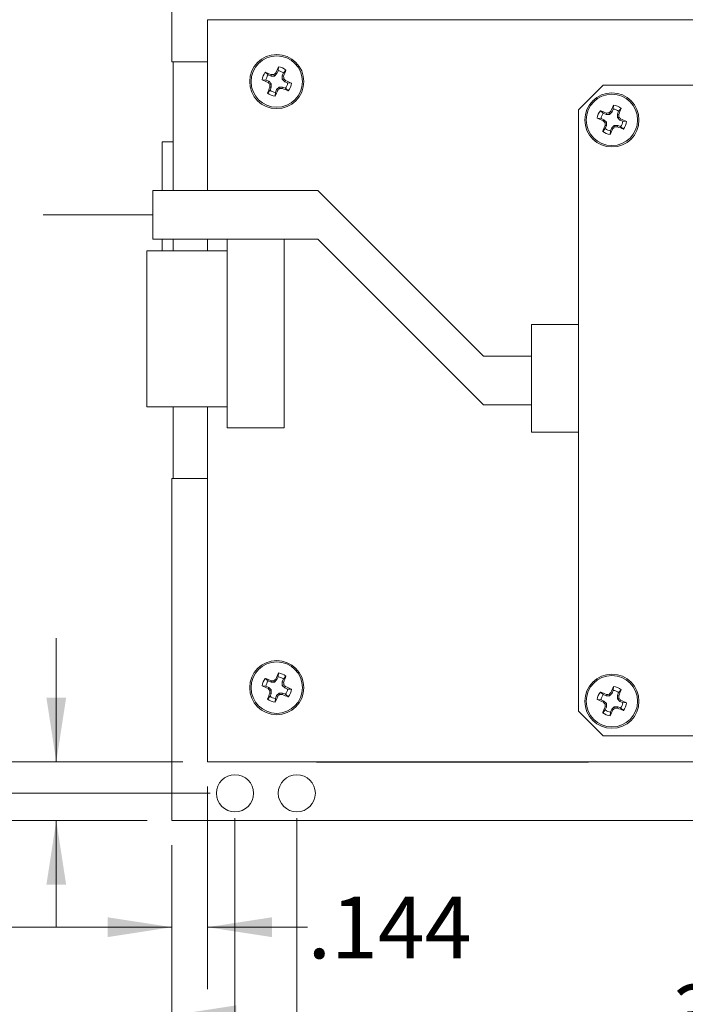
# Model space of a CAD drawing. Units: inches. Extents: x 0.4 to 16.6, y 0.2 to 10.8.
# Drawn here: x 2.5 to 3.9, y 7 to 9 of the extents above; entities that cross this region are included whole.
import ezdxf

# ---------------------------------------------------------------- set-up
doc = ezdxf.new("R2010")
doc.units = ezdxf.units.IN
doc.header["$MEASUREMENT"] = 0
doc.linetypes.add('CENTERX2', pattern=[0.8, 0.5, -0.1, 0.1, -0.1])
doc.styles.add('SLDTEXTSTYLE0', font='TXT', dxfattribs={"width": 0.75})
doc.dimstyles.new('SLDDIMSTYLE0', dxfattribs={"dimtxt": 0.125, "dimasz": 0.13, "dimexe": 0, "dimexo": 0.0625, "dimgap": 0.03125, "dimtad": 0, "dimtih": 1, "dimtoh": 1, "dimdec": 3, "dimlfac": 2, "dimrnd": 1e-09, "dimzin": 12, "dimdsep": 46, "dimtxsty": 'SLDTEXTSTYLE0', "dimsah": 1, "dimcen": 0.09, "dimadec": 0, "dimazin": 3, "dimtfac": 1, "dimtdec": 3, "dimtofl": 0, "dimtmove": 0, "dimatfit": 3, "dimfxl": 1, "dimfrac": 2, "dimtolj": 1, "dimtzin": 12, "dimarcsym": 0})
doc.dimstyles.new('SLDDIMSTYLE1', dxfattribs={"dimtxt": 0.125, "dimasz": 0.13, "dimexe": 0, "dimexo": 0.0625, "dimgap": 0.03125, "dimtad": 0, "dimtih": 1, "dimtoh": 1, "dimdec": 3, "dimlfac": 2, "dimrnd": 1e-09, "dimzin": 12, "dimdsep": 46, "dimtxsty": 'SLDTEXTSTYLE0', "dimsah": 1, "dimcen": 0.09, "dimadec": 0, "dimazin": 3, "dimtfac": 1, "dimtdec": 3, "dimtmove": 0, "dimatfit": 0, "dimfxl": 1, "dimfrac": 2, "dimtolj": 1, "dimtzin": 12, "dimarcsym": 0})
doc.dimstyles.new('SLDDIMSTYLE4', dxfattribs={"dimtxt": 0.125, "dimasz": 0.13, "dimexe": 0, "dimexo": 0.0625, "dimgap": 0.03125, "dimtad": 0, "dimtih": 1, "dimtoh": 1, "dimdec": 3, "dimlfac": 2, "dimrnd": 1e-09, "dimzin": 4, "dimdsep": 46, "dimtxsty": 'SLDTEXTSTYLE0', "dimsah": 1, "dimcen": 0.09, "dimadec": 0, "dimazin": 1, "dimtfac": 1, "dimtdec": 3, "dimtofl": 0, "dimtmove": 0, "dimatfit": 3, "dimfxl": 1, "dimfrac": 2, "dimtolj": 1, "dimtzin": 12, "dimarcsym": 0})

# ---------------------------------------------------------------- blocks, each defined once
blk = doc.blocks.new('_D_11')
at = {"color": 7, "linetype": 'Continuous', "lineweight": 0}
for p, q in [((4.7391, 7.5954), (4.7391, 6.9027)), ((2.8271, 7.3714), (2.8271, 6.9027)), ((2.8271, 7.0277), (3.8387, 7.0277)), ((4.7391, 7.0277), (4.3559, 7.0277))]:
    blk.add_line(p, q, dxfattribs=at)
for points in [[(2.8271, 7.0277), (2.9571, 7.0077), (2.9571, 7.0477)], [(4.7391, 7.0277), (4.6091, 7.0477), (4.6091, 7.0077)]]:
    blk.add_solid(points, dxfattribs=at)
at = {"color": 7, "linetype": 'Continuous', "lineweight": 0, "insert": (3.8387, 7.0896, 0.002), "char_height": 0.125, "attachment_point": 1, "style": 'SLDTEXTSTYLE0'}
blk.add_mtext('3.824', dxfattribs=at)
blk = doc.blocks.new('_D_12')
at = {"color": 7, "linetype": 'Continuous', "lineweight": 0}
for p, q in [((5.0711, 7.7149), (5.0711, 6.5796)), ((2.8271, 7.3714), (2.8271, 6.5796)), ((2.8271, 6.7046), (3.8387, 6.7046)), ((5.0711, 6.7046), (4.3559, 6.7046))]:
    blk.add_line(p, q, dxfattribs=at)
for points in [[(2.8271, 6.7046), (2.9571, 6.6846), (2.9571, 6.7246)], [(5.0711, 6.7046), (4.9411, 6.7246), (4.9411, 6.6846)]]:
    blk.add_solid(points, dxfattribs=at)
at = {"color": 7, "linetype": 'Continuous', "lineweight": 0, "insert": (3.8387, 6.7665, 0.002), "char_height": 0.125, "attachment_point": 1, "style": 'SLDTEXTSTYLE0'}
blk.add_mtext('4.488', dxfattribs=at)
blk = doc.blocks.new('_D_13')
at = {"color": 7, "linetype": 'Continuous', "lineweight": 0}
for p, q in [((5.0091, 8.6149), (5.0091, 6.7285)), ((2.8271, 7.3714), (2.8271, 6.7285)), ((2.8271, 6.8535), (3.8387, 6.8535)), ((5.0091, 6.8535), (4.3559, 6.8535))]:
    blk.add_line(p, q, dxfattribs=at)
for points in [[(2.8271, 6.8535), (2.9571, 6.8335), (2.9571, 6.8735)], [(5.0091, 6.8535), (4.8791, 6.8735), (4.8791, 6.8335)]]:
    blk.add_solid(points, dxfattribs=at)
at = {"color": 7, "linetype": 'Continuous', "lineweight": 0, "insert": (3.8387, 6.9154, 0.002), "char_height": 0.125, "attachment_point": 1, "style": 'SLDTEXTSTYLE0'}
blk.add_mtext('4.364', dxfattribs=at)
blk = doc.blocks.new('_D_18')
at = {"color": 7, "linetype": 'Continuous', "lineweight": 0}
for p, q in [((2.8271, 7.3714), (2.8271, 5.9578)), ((6.1271, 7.3714), (6.1271, 5.9578)), ((2.8271, 6.0828), (4.0959, 6.0828)), ((6.1271, 6.0828), (4.6364, 6.0828))]:
    blk.add_line(p, q, dxfattribs=at)
for points in [[(2.8271, 6.0828), (2.9571, 6.0628), (2.9571, 6.1028)], [(6.1271, 6.0828), (5.9971, 6.1028), (5.9971, 6.0628)]]:
    blk.add_solid(points, dxfattribs=at)
at = {"color": 7, "linetype": 'Continuous', "lineweight": 0, "insert": (4.1584, 6.1448), "char_height": 0.125, "attachment_point": 1, "style": 'SLDTEXTSTYLE0'}
blk.add_mtext('6.600', dxfattribs=at)
blk = doc.blocks.new('_D_25')
at = {"color": 7, "linetype": 'Continuous', "lineweight": 0}
for p, q in [((3.0796, 7.4264), (3.0796, 6.3453)), ((5.8771, 7.4264), (5.8771, 6.3453)), ((3.0796, 6.4703), (3.9759, 6.4703)), ((5.8771, 6.4703), (4.7564, 6.4703))]:
    blk.add_line(p, q, dxfattribs=at)
for points in [[(3.0796, 6.4703), (3.2096, 6.4503), (3.2096, 6.4903)], [(5.8771, 6.4703), (5.7471, 6.4903), (5.7471, 6.4503)]]:
    blk.add_solid(points, dxfattribs=at)
at = {"color": 7, "linetype": 'Continuous', "lineweight": 0, "char_height": 0.125, "attachment_point": 1, "style": 'SLDTEXTSTYLE0'}
for s, insert in [('2X', (4.0384, 6.5322)), ('5.595', (4.2784, 6.5322))]:
    blk.add_mtext(s, dxfattribs=dict(at, insert=insert))
blk = doc.blocks.new('_D_26')
at = {"color": 7, "linetype": 'Continuous', "lineweight": 0}
for p, q in [((2.9546, 7.4264), (2.9546, 6.1417)), ((6.0021, 7.4264), (6.0021, 6.1417)), ((2.9546, 6.2667), (3.9759, 6.2667)), ((6.0021, 6.2667), (4.7564, 6.2667))]:
    blk.add_line(p, q, dxfattribs=at)
for points in [[(2.9546, 6.2667), (3.0846, 6.2467), (3.0846, 6.2867)], [(6.0021, 6.2667), (5.8721, 6.2867), (5.8721, 6.2467)]]:
    blk.add_solid(points, dxfattribs=at)
at = {"color": 7, "linetype": 'Continuous', "lineweight": 0, "char_height": 0.125, "attachment_point": 1, "style": 'SLDTEXTSTYLE0'}
for s, insert in [('2X', (4.0384, 6.3287)), ('6.095', (4.2784, 6.3287))]:
    blk.add_mtext(s, dxfattribs=dict(at, insert=insert))
blk = doc.blocks.new('_D_27')
at = {"color": 7, "linetype": 'Continuous', "lineweight": 0}
for p, q in [((2.9046, 9.7514), (2.0484, 9.7514)), ((2.1734, 9.7514), (2.1734, 8.8524)), ((2.1734, 7.4764), (2.1734, 8.6541)), ((2.9046, 7.4764), (2.0484, 7.4764))]:
    blk.add_line(p, q, dxfattribs=at)
for points in [[(2.1734, 9.7514), (2.1534, 9.6214), (2.1934, 9.6214)], [(2.1734, 7.4764), (2.1934, 7.6064), (2.1534, 7.6064)]]:
    blk.add_solid(points, dxfattribs=at)
at = {"color": 7, "linetype": 'Continuous', "lineweight": 0, "char_height": 0.125, "attachment_point": 1, "style": 'SLDTEXTSTYLE0'}
for s, insert in [('2X', (1.8456, 8.8152)), ('4.550', (2.0856, 8.8152))]:
    blk.add_mtext(s, dxfattribs=dict(at, insert=insert))
blk = doc.blocks.new('_D_28')
at = {"color": 7, "linetype": 'Continuous', "lineweight": 0}
for p, q in [((2.5933, 7.5399), (2.5933, 7.7899)), ((2.8491, 7.5399), (2.4683, 7.5399)), ((2.7771, 7.4214), (2.4683, 7.4214)), ((2.5933, 7.2057), (2.5933, 7.4214)), ((2.3433, 7.2057), (2.5933, 7.2057))]:
    blk.add_line(p, q, dxfattribs=at)
for points in [[(2.5933, 7.5399), (2.6133, 7.6699), (2.5733, 7.6699)], [(2.5933, 7.4214), (2.5733, 7.2914), (2.6133, 7.2914)]]:
    blk.add_solid(points, dxfattribs=at)
at = {"color": 7, "linetype": 'Continuous', "lineweight": 0, "insert": (1.9185, 7.2676, -0.0066), "char_height": 0.125, "attachment_point": 1, "style": 'SLDTEXTSTYLE0'}
blk.add_mtext('.237', dxfattribs=at)
blk = doc.blocks.new('_D_29')
at = {"color": 7, "linetype": 'Continuous', "lineweight": 0}
for p, q in [((2.8991, 7.4899), (2.8991, 7.0807)), ((2.8271, 7.3714), (2.8271, 7.0807)), ((2.8271, 7.2057), (2.5771, 7.2057)), ((2.8991, 7.2057), (3.1014, 7.2057))]:
    blk.add_line(p, q, dxfattribs=at)
for points in [[(2.8271, 7.2057), (2.6971, 7.2257), (2.6971, 7.1857)], [(2.8991, 7.2057), (3.0291, 7.1857), (3.0291, 7.2257)]]:
    blk.add_solid(points, dxfattribs=at)
at = {"color": 7, "linetype": 'Continuous', "lineweight": 0, "insert": (3.1014, 7.2676, -0.0066), "char_height": 0.125, "attachment_point": 1, "style": 'SLDTEXTSTYLE0'}
blk.add_mtext('.144', dxfattribs=at)

msp = doc.modelspace()

# ---------------------------------------------------------------- linework, layer by layer
at = {"color": 7, "linetype": 'Continuous', "lineweight": 15}
for p, q in [((2.82709, 8.95491), (2.82709, 9.85641)), ((2.89909, 9.03991), (2.89909, 8.6946)), ((5.14909, 9.03991), (2.89909, 9.03991)), ((2.82709, 8.95491), (2.89909, 8.95491)), ((2.82967, 8.6946), (2.82967, 8.95491)), ((3.04195, 8.93687), (3.03952, 8.93101)), ((3.04195, 8.93687), (3.04241, 8.94453)), ((3.05262, 8.93244), (3.05771, 8.93819)), ((3.01714, 8.91777), (3.00948, 8.91823)), ((3.02156, 8.92844), (3.01582, 8.93353)), ((3.01714, 8.91777), (3.02299, 8.91534)), ((3.02742, 8.92601), (3.02156, 8.92844)), ((3.02742, 8.92601), (3.02798, 8.92882)), ((3.0345, 8.926), (3.02742, 8.92601)), ((3.0345, 8.926), (3.03332, 8.92886)), ((3.03952, 8.93101), (3.0345, 8.926)), ((3.03952, 8.93101), (3.03714, 8.9326)), ((3.05018, 8.9195), (3.05019, 8.92659)), ((3.05018, 8.9195), (3.05304, 8.92068)), ((3.05519, 8.91449), (3.05018, 8.9195)), ((3.05019, 8.92659), (3.05262, 8.93244)), ((3.05019, 8.92659), (3.053, 8.92603)), ((3.05519, 8.91449), (3.05678, 8.91687)), ((3.02557, 8.89738), (3.02048, 8.89164)), ((3.02299, 8.91534), (3.0214, 8.91296)), ((3.02299, 8.91534), (3.028, 8.91032)), ((3.028, 8.91032), (3.02515, 8.90914)), ((3.028, 8.90324), (3.02519, 8.9038)), ((3.028, 8.90324), (3.02557, 8.89738)), ((3.028, 8.91032), (3.028, 8.90324)), ((3.03624, 8.89296), (3.03867, 8.89881)), ((3.03867, 8.89881), (3.04368, 8.90382)), ((3.03867, 8.89881), (3.04105, 8.89722)), ((3.04368, 8.90382), (3.04486, 8.90097)), ((3.04368, 8.90382), (3.05077, 8.90382)), ((3.05077, 8.90382), (3.05021, 8.90101)), ((3.05077, 8.90382), (3.05662, 8.90139)), ((3.06105, 8.91206), (3.05519, 8.91449)), ((3.05662, 8.90139), (3.06237, 8.8963)), ((3.06105, 8.91206), (3.06871, 8.91159)), ((3.69909, 8.90741), (3.64909, 8.85741)), ((4.48409, 8.90741), (3.69909, 8.90741)), ((3.03624, 8.89296), (3.03577, 8.8853)), ((3.64909, 8.85741), (3.64909, 7.64241)), ((3.69906, 8.85094), (3.69332, 8.85603)), ((3.71945, 8.85937), (3.71702, 8.85351)), ((3.71945, 8.85937), (3.71991, 8.86703)), ((3.73012, 8.85494), (3.73521, 8.86069)), ((3.69464, 8.84027), (3.68698, 8.84073)), ((3.69464, 8.84027), (3.70049, 8.83784)), ((3.70049, 8.83784), (3.6989, 8.83546)), ((3.70492, 8.84851), (3.69906, 8.85094)), ((3.70049, 8.83784), (3.7055, 8.83282)), ((3.70492, 8.84851), (3.70548, 8.85132)), ((3.712, 8.8485), (3.70492, 8.84851)), ((3.712, 8.8485), (3.71082, 8.85136)), ((3.71702, 8.85351), (3.712, 8.8485)), ((3.71702, 8.85351), (3.71464, 8.8551)), ((3.72768, 8.842), (3.72769, 8.84909)), ((3.72768, 8.842), (3.73054, 8.84318)), ((3.73269, 8.83699), (3.72768, 8.842)), ((3.72769, 8.84909), (3.73012, 8.85494)), ((3.72769, 8.84909), (3.7305, 8.84853)), ((3.73269, 8.83699), (3.73428, 8.83937)), ((3.73855, 8.83456), (3.73269, 8.83699)), ((3.70307, 8.81988), (3.69798, 8.81414)), ((3.7055, 8.83282), (3.70265, 8.83164)), ((3.7055, 8.82574), (3.70269, 8.8263)), ((3.7055, 8.82574), (3.70307, 8.81988)), ((3.7055, 8.83282), (3.7055, 8.82574)), ((3.71374, 8.81546), (3.71617, 8.82131)), ((3.71617, 8.82131), (3.72118, 8.82632)), ((3.71617, 8.82131), (3.71855, 8.81972)), ((3.72118, 8.82632), (3.72236, 8.82347)), ((3.72118, 8.82632), (3.72827, 8.82632)), ((3.72827, 8.82632), (3.72771, 8.82351)), ((3.72827, 8.82632), (3.73412, 8.82389)), ((3.73412, 8.82389), (3.73987, 8.8188)), ((3.73855, 8.83456), (3.74621, 8.83409)), ((3.71374, 8.81546), (3.71327, 8.8078)), ((2.80738, 8.79302), (2.80738, 8.6946)), ((2.82967, 8.79302), (2.80738, 8.79302)), ((2.78848, 8.6946), (3.12238, 8.6946)), ((2.78848, 8.59617), (2.78848, 8.6946)), ((3.45703, 8.35995), (3.12238, 8.6946)), ((2.78848, 8.59617), (3.12238, 8.59617)), ((2.80738, 8.59617), (2.80738, 8.57241)), ((2.82967, 8.57241), (2.82967, 8.59617)), ((2.89909, 8.59617), (2.89909, 8.57241)), ((2.93909, 8.59617), (2.93909, 8.21491)), ((3.05409, 8.21491), (3.05409, 8.59617)), ((3.12238, 8.59617), (3.45703, 8.26153)), ((2.77659, 8.25741), (2.77659, 8.57241)), ((2.77659, 8.57241), (2.93909, 8.57241)), ((3.55409, 8.42366), (3.55409, 8.20616)), ((3.64909, 8.42366), (3.55409, 8.42366)), ((3.55409, 8.35995), (3.45703, 8.35995)), ((3.45703, 8.26153), (3.55409, 8.26153)), ((2.77659, 8.25741), (2.93909, 8.25741)), ((2.82967, 8.11291), (2.82967, 8.25741)), ((2.89909, 8.25741), (2.89909, 7.53991)), ((2.93909, 8.21491), (3.05409, 8.21491)), ((3.55409, 8.20616), (3.64909, 8.20616)), ((2.82709, 7.42141), (2.82709, 8.11291)), ((2.89909, 8.11291), (2.82709, 8.11291)), ((3.02156, 7.70343), (3.01582, 7.70853)), ((3.02742, 7.70101), (3.02156, 7.70343)), ((3.02742, 7.70101), (3.02798, 7.70382)), ((3.0345, 7.701), (3.03332, 7.70386)), ((3.03952, 7.70601), (3.0345, 7.701)), ((3.03952, 7.70601), (3.03714, 7.7076)), ((3.04195, 7.71187), (3.03952, 7.70601)), ((3.04195, 7.71187), (3.04241, 7.71953)), ((3.05018, 7.6945), (3.05019, 7.70159)), ((3.05019, 7.70159), (3.05262, 7.70744)), ((3.05019, 7.70159), (3.053, 7.70103)), ((3.05262, 7.70744), (3.05771, 7.71319)), ((3.01714, 7.69277), (3.00948, 7.69323)), ((3.01714, 7.69277), (3.02299, 7.69034)), ((3.02299, 7.69034), (3.0214, 7.68796)), ((3.02299, 7.69034), (3.028, 7.68532)), ((3.028, 7.68532), (3.02515, 7.68414)), ((3.0345, 7.701), (3.02742, 7.70101)), ((3.028, 7.68532), (3.028, 7.67824)), ((3.05018, 7.6945), (3.05304, 7.69568)), ((3.05519, 7.68949), (3.05018, 7.6945)), ((3.05519, 7.68949), (3.05678, 7.69187)), ((3.06105, 7.68706), (3.05519, 7.68949)), ((3.06105, 7.68706), (3.06871, 7.68659)), ((3.71945, 7.68437), (3.71702, 7.67851)), ((3.71945, 7.68437), (3.71991, 7.69203)), ((3.73012, 7.67994), (3.73521, 7.68569)), ((3.02557, 7.67238), (3.02048, 7.66664)), ((3.028, 7.67824), (3.02519, 7.6788)), ((3.028, 7.67824), (3.02557, 7.67238)), ((3.03624, 7.66796), (3.03577, 7.6603)), ((3.03624, 7.66796), (3.03867, 7.67381)), ((3.03867, 7.67381), (3.04368, 7.67882)), ((3.03867, 7.67381), (3.04105, 7.67222)), ((3.04368, 7.67882), (3.04486, 7.67597)), ((3.04368, 7.67882), (3.05077, 7.67882)), ((3.05077, 7.67882), (3.05021, 7.67601)), ((3.05077, 7.67882), (3.05662, 7.67639)), ((3.05662, 7.67639), (3.06237, 7.6713)), ((3.69464, 7.66527), (3.68698, 7.66573)), ((3.69906, 7.67594), (3.69332, 7.68103)), ((3.69464, 7.66527), (3.70049, 7.66284)), ((3.70049, 7.66284), (3.6989, 7.66046)), ((3.70492, 7.67351), (3.69906, 7.67594)), ((3.70049, 7.66284), (3.7055, 7.65782)), ((3.70492, 7.67351), (3.70548, 7.67632)), ((3.712, 7.6735), (3.70492, 7.67351)), ((3.712, 7.6735), (3.71082, 7.67636)), ((3.71702, 7.67851), (3.712, 7.6735)), ((3.71702, 7.67851), (3.71464, 7.6801)), ((3.72768, 7.667), (3.72769, 7.67409)), ((3.72768, 7.667), (3.73054, 7.66818)), ((3.73269, 7.66199), (3.72768, 7.667)), ((3.72769, 7.67409), (3.73012, 7.67994)), ((3.72769, 7.67409), (3.7305, 7.67353)), ((3.73269, 7.66199), (3.73428, 7.66437)), ((3.73855, 7.65956), (3.73269, 7.66199)), ((3.64909, 7.64241), (3.69909, 7.59241)), ((3.70307, 7.64488), (3.69798, 7.63914)), ((3.7055, 7.65782), (3.70265, 7.65664)), ((3.7055, 7.65074), (3.70269, 7.6513)), ((3.7055, 7.65074), (3.70307, 7.64488)), ((3.7055, 7.65782), (3.7055, 7.65074)), ((3.71374, 7.64046), (3.71617, 7.64631)), ((3.71617, 7.64631), (3.72118, 7.65132)), ((3.71617, 7.64631), (3.71855, 7.64472)), ((3.72118, 7.65132), (3.72236, 7.64847)), ((3.72118, 7.65132), (3.72827, 7.65132)), ((3.72827, 7.65132), (3.72771, 7.64851)), ((3.72827, 7.65132), (3.73412, 7.64889)), ((3.73412, 7.64889), (3.73987, 7.6438)), ((3.73855, 7.65956), (3.74621, 7.65909)), ((3.71374, 7.64046), (3.71327, 7.6328)), ((3.69909, 7.59241), (4.48409, 7.59241)), ((2.89909, 7.53991), (5.14909, 7.53991)), ((3.11909, 7.53941), (3.11909, 7.53991)), ((3.66909, 7.53941), (3.11909, 7.53941)), ((3.66909, 7.53991), (3.66909, 7.53941)), ((6.12709, 7.42141), (2.82709, 7.42141))]:
    msp.add_line(p, q, dxfattribs=at)
at = {"color": 7, "linetype": 'CENTERX2', "lineweight": 0}
msp.add_line((2.78848, 8.64539), (2.56707, 8.64539), dxfattribs=at)
at = {"color": 7, "linetype": 'Continuous', "lineweight": 15}
for centre, radius in [((3.03909, 8.91491), 0.05475), ((3.03909, 8.91491), 0.05195), ((3.71659, 8.83741), 0.05475), ((3.71659, 8.83741), 0.05195), ((3.03909, 7.68991), 0.05475), ((3.03909, 7.68991), 0.05195), ((3.71659, 7.66241), 0.05475), ((3.71659, 7.66241), 0.05195), ((2.95459, 7.47641), 0.0375), ((3.07959, 7.47641), 0.0375)]:
    msp.add_circle(centre, radius, dxfattribs=at)
for centre, radius, start, end in [((3.84079, 8.58405), 0.87599, 155.69987, 156.55291), ((3.03909, 8.91491), 0.02214, 52.35619, 82.59847), ((3.03909, 8.91491), 0.0298, 51.35185, 83.6028), ((2.23854, 9.24846), 0.87596, 338.40224, 339.2553), ((3.03909, 8.91491), 0.0298, 141.35185, 173.6028), ((3.37021, 9.71718), 0.87661, 245.70035, 246.55278), ((2.70547, 8.11419), 0.87615, 68.40183, 69.25471), ((3.03909, 8.91491), 0.02214, 142.35619, 172.59847), ((3.03863, 7.97347), 0.9554, 90.31802, 90.63849), ((3.70929, 8.24423), 0.96211, 134.31688, 134.63513), ((2.09721, 8.91538), 0.95585, 0.31788, 0.63821), ((2.3776, 8.25375), 0.94922, 44.3143, 44.63685), ((2.70868, 8.11423), 0.87487, 65.69943, 66.55356), ((3.83905, 8.58159), 0.87532, 158.40129, 159.25498), ((3.71173, 9.58704), 0.96485, 224.31789, 224.63523), ((3.98098, 8.91445), 0.95585, 180.31788, 180.63821), ((3.03909, 8.91491), 0.02214, 232.35619, 262.59847), ((2.23585, 9.24646), 0.87768, 335.70065, 336.55205), ((2.36293, 9.59165), 0.97061, 314.31938, 314.63483), ((3.03954, 9.85858), 0.95763, 270.31837, 270.63811), ((3.37257, 9.71528), 0.87576, 248.40164, 249.2549), ((3.03909, 8.91491), 0.02214, 322.35619, 352.59847), ((3.03909, 8.91491), 0.0298, 321.35185, 353.6028), ((3.03909, 8.91491), 0.0298, 231.35185, 263.6028), ((3.71659, 8.83741), 0.0298, 141.35185, 173.6028), ((3.38317, 8.03719), 0.8756, 68.40145, 69.25486), ((4.51812, 8.50662), 0.8758, 155.69974, 156.55296), ((3.71659, 8.83741), 0.02214, 52.35619, 82.59847), ((3.71659, 8.83741), 0.0298, 51.35185, 83.6028), ((2.91691, 9.17063), 0.87503, 338.40115, 339.25512), ((4.04735, 9.63886), 0.87572, 245.69971, 246.55301), ((3.71659, 8.83741), 0.02214, 142.35619, 172.59847), ((3.71614, 7.89375), 0.95763, 90.31837, 90.63811), ((4.38805, 8.16545), 0.9639, 134.31773, 134.63538), ((2.76947, 8.83782), 0.96108, 0.31954, 0.63812), ((3.04603, 8.16733), 0.96194, 44.31699, 44.63528), ((3.38591, 8.03611), 0.87555, 65.69976, 66.55323), ((4.51743, 8.50375), 0.87627, 158.40178, 159.25455), ((4.38449, 9.50489), 0.95822, 224.31693, 224.63646), ((4.65843, 8.83695), 0.9558, 180.31787, 180.63822), ((3.71659, 8.83741), 0.02214, 232.35619, 262.59847), ((2.91606, 9.16776), 0.87472, 335.69921, 336.55349), ((3.05232, 9.50205), 0.95364, 314.31602, 314.63709), ((3.71704, 9.781), 0.95755, 270.31836, 270.63812), ((4.05018, 9.63805), 0.87605, 248.40178, 249.25476), ((3.71659, 8.83741), 0.02214, 322.35619, 352.59847), ((3.71659, 8.83741), 0.0298, 321.35185, 353.6028), ((3.71659, 8.83741), 0.0298, 231.35185, 263.6028), ((3.03909, 7.68991), 0.0298, 141.35185, 173.6028), ((2.7053, 6.88871), 0.87665, 68.4023, 69.25469), ((3.03909, 7.68991), 0.02214, 142.35619, 172.59847), ((3.0387, 6.73972), 0.96416, 90.31928, 90.63684), ((3.70598, 7.0226), 0.95738, 134.31582, 134.63563), ((3.84054, 7.35916), 0.87571, 155.69976, 156.55307), ((3.03909, 7.68991), 0.02214, 52.35619, 82.59847), ((3.03909, 7.68991), 0.0298, 51.35185, 83.6028), ((2.23849, 8.02348), 0.87602, 338.40218, 339.25518), ((3.37015, 8.49205), 0.87647, 245.70043, 246.553), ((3.71013, 8.36046), 0.96261, 224.31724, 224.63532), ((3.98095, 7.68945), 0.95582, 180.31788, 180.63822), ((2.09716, 7.69038), 0.9559, 0.31789, 0.6382), ((2.37411, 7.02532), 0.95411, 44.31526, 44.63616), ((3.03909, 7.68991), 0.02214, 322.35619, 352.59847), ((2.70864, 6.88914), 0.87498, 65.69941, 66.55343), ((3.03909, 7.68991), 0.0298, 321.35185, 353.6028), ((4.51824, 7.33157), 0.87593, 155.69987, 156.55297), ((3.71659, 7.66241), 0.02214, 52.35619, 82.59847), ((3.71659, 7.66241), 0.0298, 51.35185, 83.6028), ((2.91655, 7.99577), 0.87541, 338.40139, 339.255), ((3.83914, 7.35656), 0.87541, 158.40139, 159.255), ((3.03909, 7.68991), 0.0298, 231.35185, 263.6028), ((3.03909, 7.68991), 0.02214, 232.35619, 262.59847), ((2.23574, 8.02151), 0.8778, 335.70078, 336.55206), ((2.35859, 8.37107), 0.9768, 314.3201, 314.63355), ((3.0395, 8.63705), 0.9611, 270.31954, 270.63812), ((3.37204, 8.48891), 0.87429, 248.40085, 249.25554), ((3.71659, 7.66241), 0.0298, 141.35185, 173.6028), ((4.0475, 8.46421), 0.87609, 245.69982, 246.55276), ((3.3833, 6.86254), 0.87523, 68.40119, 69.25496), ((3.71659, 7.66241), 0.02214, 142.35619, 172.59847), ((3.71618, 6.71529), 0.96109, 90.31954, 90.63812), ((4.39125, 6.98719), 0.96847, 134.3182, 134.63435), ((2.76955, 7.66282), 0.96101, 0.31953, 0.63813), ((3.04986, 6.99609), 0.95658, 44.31623, 44.63631), ((3.38619, 6.86176), 0.87484, 65.69934, 66.5535), ((4.51748, 7.32873), 0.87632, 158.40172, 159.25443), ((4.38909, 8.33441), 0.96467, 224.31813, 224.63553), ((4.65847, 7.66195), 0.95584, 180.31788, 180.63821), ((3.71659, 7.66241), 0.02214, 232.35619, 262.59847), ((2.91579, 7.99288), 0.87501, 335.69929, 336.55329), ((3.05277, 8.32659), 0.953, 314.31619, 314.63748), ((3.71706, 8.60421), 0.95576, 270.31786, 270.63822), ((4.05034, 8.46347), 0.8765, 248.40192, 249.25447), ((3.71659, 7.66241), 0.02214, 322.35619, 352.59847), ((3.71659, 7.66241), 0.0298, 321.35185, 353.6028), ((3.71659, 7.66241), 0.0298, 231.35185, 263.6028)]:
    msp.add_arc(centre, radius, start, end, dxfattribs=at)

# ---------------------------------------------------------------- dimensions: what is measured, and where the dimension line sits
at = {"color": 7, "linetype": 'Continuous', "lineweight": 0}
dim = msp.add_linear_dim(base=(2.17337, 7.47641), p1=(2.95459, 9.75141), p2=(2.95459, 7.47641), angle=90, text='2X <>', dimstyle='SLDDIMSTYLE4', dxfattribs=at)
dim.commit()
dim.dimension.update_dxf_attribs({"geometry": '_D_27', "text_midpoint": (2.17337, 8.75326), "dimtype": 160})
for base, p1, p2, dimstyle, picture, middle in [((2.82709, 6.85352), (5.00909, 8.66491), (2.82709, 7.42141), 'SLDDIMSTYLE0', '_D_13', (4.09733, 6.85352)), ((2.82709, 6.70459), (5.07109, 7.76491), (2.82709, 7.42141), 'SLDDIMSTYLE0', '_D_12', (4.09733, 6.70459)), ((2.82709, 7.02771), (4.73909, 7.64541), (2.82709, 7.42141), 'SLDDIMSTYLE0', '_D_11', (4.09733, 7.02771)), ((2.89909, 7.20568), (2.82709, 7.42141), (2.89909, 7.53991), 'SLDDIMSTYLE1', '_D_29', (3.31378, 7.20568)), ((2.82709, 6.08283), (6.12709, 7.42141), (2.82709, 7.42141), 'SLDDIMSTYLE4', '_D_18', (4.36617, 6.08283))]:
    dim = msp.add_linear_dim(base=base, p1=p1, p2=p2, dimstyle=dimstyle, dxfattribs=at)
    dim.commit()
    dim.dimension.update_dxf_attribs({"geometry": picture, "text_midpoint": middle, "dimtype": 160})
dim = msp.add_linear_dim(base=(2.59333, 7.53991), p1=(2.82709, 7.42141), p2=(2.89909, 7.53991), angle=90, dimstyle='SLDDIMSTYLE1', dxfattribs=at)
dim.commit()
dim.dimension.update_dxf_attribs({"geometry": '_D_28', "text_midpoint": (2.59333, 7.20568), "dimtype": 160})
for base, p1, p2, picture, middle in [((2.95459, 6.26671), (6.00209, 7.47641), (2.95459, 7.47641), '_D_26', (4.36617, 6.26671)), ((3.07959, 6.47026), (5.87709, 7.47641), (3.07959, 7.47641), '_D_25', (4.36617, 6.47026))]:
    dim = msp.add_linear_dim(base=base, p1=p1, p2=p2, text='2X <>', dimstyle='SLDDIMSTYLE0', dxfattribs=at)
    dim.commit()
    dim.dimension.update_dxf_attribs({"geometry": picture, "text_midpoint": middle, "dimtype": 160})

doc.saveas('drawing.dxf')
